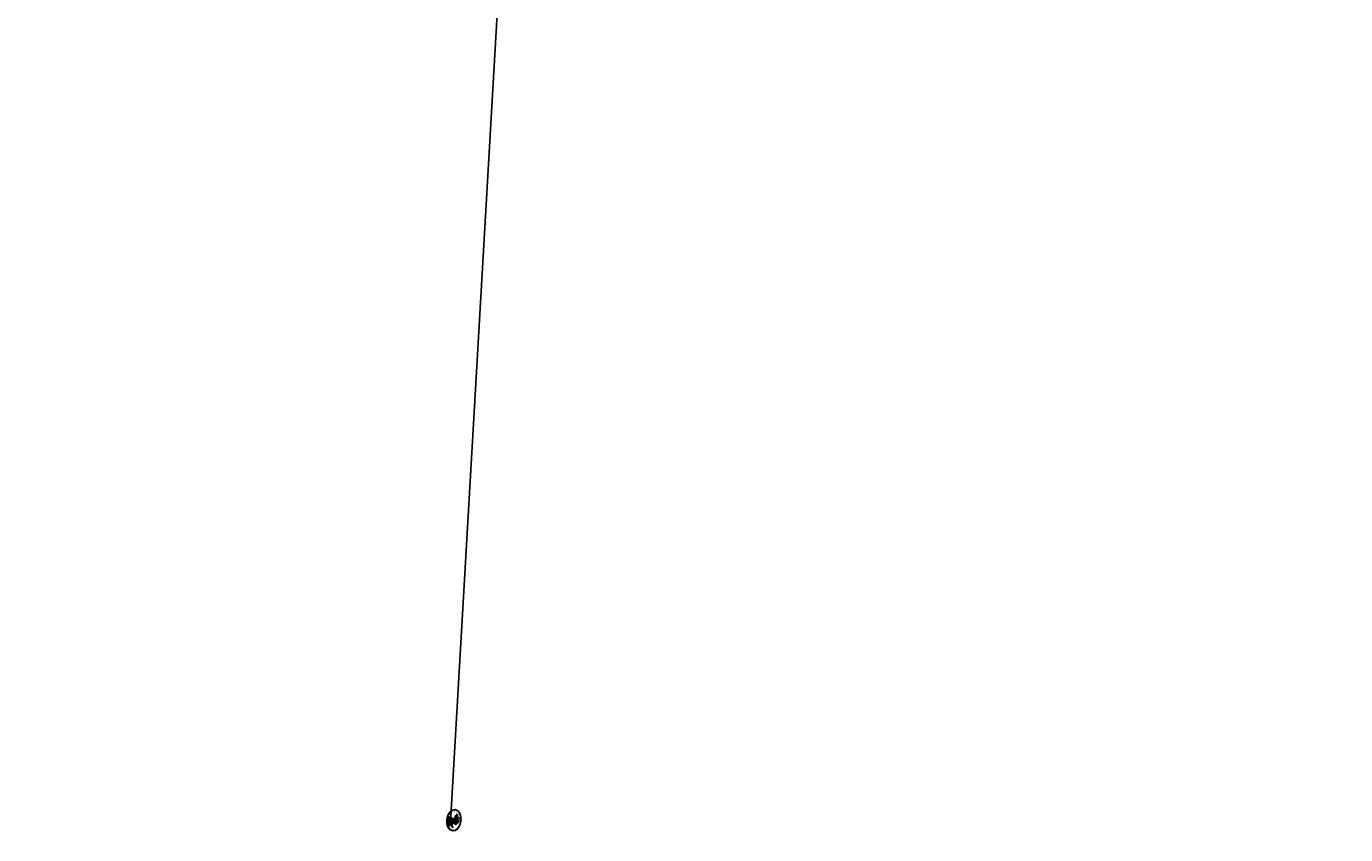
# Model space of a CAD drawing. Units: millimetres. Extents: x 10299 to 13659, y 3807 to 4995.
# Drawn here: x 12469 to 12469, y 4509 to 4509 of the extents above; entities that cross this region are included whole.
import ezdxf
from ezdxf.xclip import XClip

# ---------------------------------------------------------------- set-up
doc = ezdxf.new("R2010")
doc.units = ezdxf.units.MM
doc.header["$XCLIPFRAME"] = 2
doc.layers.add('H-08.木作(細線)', color=8, linetype='Continuous')
doc.layers.add('logo', color=8, linetype='Continuous', plot=False)
doc.styles.get("Standard").update_dxf_attribs({"font": 'arial.ttf'})

# ---------------------------------------------------------------- blocks, each defined once
blk = doc.blocks.new('logo')
at = {"layer": 'logo'}
h = blk.add_hatch(color=256, dxfattribs=at)
edge = h.paths.add_edge_path()
edge.add_ellipse((0.18, 0.605), major_axis=(0.323, 0.566), ratio=0.659111, start_angle=263.85756, end_angle=429.82505)
edge.add_arc((0.018, 1.392), 0.399, 258.99674, 261.058)
edge.add_ellipse((0.179, 0.602), major_axis=(0.314, 0.551), ratio=0.659838, start_angle=263.24299, end_angle=428.51951, ccw=False)
edge.add_arc((0.507, 0.375), 0.0433, 263.99618, 282.4455)
edge = h.paths.add_edge_path()
edge.add_ellipse((0.179, 0.602), major_axis=(0.314, 0.551), ratio=0.659838, start_angle=70.27444, end_angle=262.83939, ccw=False)
edge.add_arc((0.031, 1.204), 0.237, 245.23231, 248.25565, ccw=False)
edge.add_ellipse((0.18, 0.605), major_axis=(0.323, 0.566), ratio=0.659111, start_angle=71.19986, end_angle=263.58748)
edge.add_arc((0.503, 0.367), 0.0389, 266.46583, 288.3928, ccw=False)
edge = h.paths.add_edge_path(flags=17)
edge.add_line((0.196, 1.02), (0.196, 1.034))
edge.add_arc((0.018, 1.392), 0.399, 261.058, 296.46993, ccw=False)
edge.add_ellipse((0.179, 0.602), major_axis=(0.314, 0.551), ratio=0.659838, start_angle=68.51951, end_angle=70.27444)
edge.add_arc((0.031, 1.204), 0.237, 248.25565, 287.73285)
edge.add_arc((0.179, 0.843), 0.155, 119.27349, 139.70057)
edge.add_arc((0.447, 0.586), 0.526, 137.2638, 146.32964)
edge.add_arc((0.7, 0.487), 0.794, 150.49544, 153.13315)
edge.add_arc((0.175, 0.067), 0.799, 100.81859, 103.20768, ccw=False)
edge.add_arc((0.303, 0.684), 0.325, 138.92308, 148.89478, ccw=False)
edge.add_arc((0.625, 0.395), 0.758, 124.46569, 138.40018, ccw=False)
edge = h.paths.add_edge_path()
edge.add_arc((0.031, 1.204), 0.237, 233.35956, 245.23231)
edge.add_ellipse((0.18, 0.605), major_axis=(0.323, 0.566), ratio=0.659111, start_angle=69.82505, end_angle=71.19986, ccw=False)
edge.add_arc((0.018, 1.392), 0.399, 251.19228, 258.99674, ccw=False)
h.paths.add_polyline_path([(-0.052, 0.816, -0.021859), (-0.015, 0.831, -0.004955), (-0.008, 0.845, 0.012967), (-0.048, 0.835, 0.223317), (-0.201, 0.653, 0.425243), (-0.168, 0.61, 0.393247), (-0.018, 0.739, -0.084558), (0.019, 0.842, 0.019194), (-0.015, 0.831, 0.004726), (-0.021, 0.818, 0.021148), (-0.039, 0.731, -0.080721), (-0.066, 0.665, -0.104113), (-0.11, 0.634, -0.094873), (-0.162, 0.621, -0.207877), (-0.181, 0.643, -0.223034), (-0.178, 0.671, -0.16869)], flags=17)
h.paths.add_polyline_path([(0.36, 0.974, 0.088592), (0.284, 0.953, 0.140724), (0.198, 0.82, -0.012272), (0.202, 0.815, -0.041532), (0.215, 0.797, 0.005558), (0.221, 0.816, -0.187874)], flags=17)
h.paths.add_polyline_path([(0.19, 0.73, 0.011592), (0.205, 0.768, 0.056884), (0.192, 0.79, -0.271208), (0.105, 0.711, -0.679677), (0.04, 0.816, -0.290071), (0.157, 0.822, -0.103922), (0.192, 0.79, 0.053349), (0.197, 0.815, -0.004508), (0.198, 0.82, 0.220604), (0.098, 0.865, -0.015501), (0.046, 0.849, 0.008768), (0.03, 0.845, 0.029539), (0.018, 0.836, 1.009367)], flags=17)
h.paths.add_polyline_path([(0.215, 0.797, -0.008928), (0.205, 0.768, -0.347678), (0.168, 0.631, 0.00727), (0.064, 0.579, -0.035606), (0.059, 0.576, 0.01139), (0.067, 0.571, 0.012101), (0.155, 0.61, 0.461639)], flags=17)
h.paths.add_polyline_path([(0.108, 0.674, 0.433181), (0.027, 0.632, 0.04486), (0.026, 0.62, -0.026783), (0.038, 0.622, -0.142026), (0.05, 0.642, -0.307429), (0.086, 0.662, -0.953401), (0.071, 0.621, 0.069613), (0.038, 0.622, 0.042891), (0.037, 0.615, -0.067719), (0.07, 0.614, 0.893379)], flags=17)
h.paths.add_polyline_path([(0.021, 0.612, -0.009243), (0.026, 0.613, -0.026651), (0.026, 0.62, 0.013684), (0.019, 0.619, 0.174326), (-0.003, 0.606, 0.391287), (0.006, 0.571, 0.210555), (0.042, 0.563), (0.043, 0.562, 0.001326), (0.053, 0.565, -0.005065), (0.05, 0.567, -0.027528), (0.045, 0.572, -0.195292), (0.017, 0.58, -0.659298)], flags=17)
h.paths.add_polyline_path([(0.037, 0.615, 0.023127), (0.026, 0.613, 0.184672), (0.045, 0.572, 0.098355), (0.059, 0.576, -0.009788), (0.052, 0.58, -0.240413)], flags=17)
h.paths.add_polyline_path([(0.067, 0.571, -0.002039), (0.053, 0.565, 0.07599), (0.096, 0.548, 0.108431), (0.234, 0.551, -0.004552), (0.233, 0.557, -0.028332), (0.168, 0.549, -0.123708)], flags=17)
h.paths.add_polyline_path([(0.396, 0.739, -0.55173), (0.424, 0.688, -0.18979), (0.304, 0.573, -0.013881), (0.272, 0.565, 0.011039), (0.273, 0.556, 0.022162), (0.295, 0.562, -0.010966), (0.311, 0.568, -0.001761), (0.346, 0.584, 0.034744), (0.376, 0.603, 0.086103), (0.433, 0.672, 0.506659), (0.398, 0.764, 0.355205), (0.25, 0.674, 0.093422), (0.233, 0.557, 0.017263), (0.272, 0.565, -0.31391)], flags=17)
h.paths.add_polyline_path([(0.259, 0.546, -0.009702), (0.273, 0.553, -0.004936), (0.273, 0.556, -0.035369), (0.237, 0.552, -0.002587), (0.234, 0.551, 0.014405), (0.235, 0.532, -0.020509)], flags=17)
h.paths.add_polyline_path([(0.273, 0.547, -0.007857), (0.273, 0.553, 0.009702), (0.259, 0.546, 0.020509), (0.235, 0.532, 0.000681), (0.235, 0.532, -0.002588), (0.236, 0.526, -0.013713), (0.249, 0.534, -0.01198)], flags=17)
h.paths.add_polyline_path([(0.278, 0.52, -0.036579), (0.273, 0.547, 0.01198), (0.249, 0.534, 0.013411), (0.236, 0.526, 0.001089), (0.235, 0.525, 0.015933), (0.236, 0.427, -0.190203), (0.187, 0.304, -0.266161), (0.121, 0.269, -0.207317), (0.183, 0.477, -0.064593), (0.235, 0.525, -0.001017), (0.235, 0.532, -0.000681), (0.235, 0.532, 0.152538), (0.108, 0.383, 0.230241), (0.111, 0.238, 0.234095), (0.211, 0.271, 0.172717), (0.274, 0.375, 0.028132), (0.281, 0.441, -0.014352), (0.282, 0.459, 0.062016), (0.314, 0.448, 0.349487), (0.465, 0.526, 0.392407), (0.436, 0.606, 0.130108), (0.383, 0.6, 0.001865), (0.346, 0.584, -0.054721), (0.295, 0.562, 0.014593), (0.273, 0.553, 0.007857), (0.273, 0.547, -0.01108), (0.297, 0.557, -0.100678), (0.408, 0.588, -0.349203), (0.432, 0.566, -0.402437), (0.316, 0.465, -0.009974), (0.317, 0.469, 0.613372), (0.295, 0.508, 0.175713), (0.279, 0.503, -0.002484), (0.28, 0.49, -0.463644), (0.302, 0.493, -0.513768), (0.3, 0.467, -0.075052), (0.281, 0.477, 0.007944)], flags=17)
h.paths.add_polyline_path([(0.314, 0.448, -0.062016), (0.282, 0.459, -0.007786), (0.281, 0.441, 0.027572), (0.283, 0.405, 0.0582), (0.284, 0.397, 0.26466), (0.379, 0.293, 0.315327), (0.495, 0.329, -0.025867), (0.491, 0.33, -0.380363), (0.353, 0.328, -0.153954), (0.315, 0.405, -0.090831)], flags=17)
h.paths.add_polyline_path([(0.464, 0.368, 0.336432), (0.491, 0.33, 0.025867), (0.495, 0.329, 0.026394), (0.499, 0.332, -0.025927), (0.494, 0.333, -0.173285), (0.471, 0.351, -0.685315), (0.487, 0.383, -0.491027), (0.503, 0.345, -0.040547), (0.494, 0.333, 0.025927), (0.499, 0.332, 0.139653), (0.512, 0.356, 1.004843)], flags=17)
h.paths.add_polyline_path([(0.406, 1.004, 0.143839), (0.349, 0.996, 0.069213), (0.284, 0.953, -0.088592), (0.36, 0.974, 0.404636)], flags=17)
h.paths.add_polyline_path([(0.27, 0.946, -0.01627), (0.284, 0.953, -0.069213), (0.349, 0.996, 0.037626), (0.224, 0.933, -0.082213), (0.038, 0.855, 0.004306), (0.024, 0.852, 0.008989), (0.019, 0.842, -0.006474), (0.03, 0.845, -0.136946), (0.098, 0.865, 0.054668)], flags=17)
for points in [[(0.019, 0.842, 0.019194), (-0.015, 0.831, 0.004726), (-0.021, 0.818, -0.044587), (-0.044, 0.732, -0.07623), (-0.075, 0.671, -0.235864), (-0.162, 0.623, -0.450297), (-0.178, 0.671, -0.16869), (-0.052, 0.816, -0.021859), (-0.015, 0.831, -0.004955), (-0.008, 0.845, 0.012967), (-0.048, 0.835, 0.223317), (-0.201, 0.653, 0.425243), (-0.168, 0.61, 0.393247), (-0.018, 0.739, -0.084558)], [(-0.162, 0.623, -0.206522), (-0.181, 0.643, 0.207877), (-0.162, 0.621, 0.024305), (-0.148, 0.623, -0.043373)], [(0.273, 0.556, -0.011039), (0.272, 0.565, -0.017263), (0.233, 0.557, 0.004552), (0.234, 0.551, 0.002587), (0.237, 0.552, 0.035369)]]:
    blk.add_hatch(color=256, dxfattribs=at).paths.add_polyline_path(points)
h = blk.add_hatch(color=256, dxfattribs=at)
edge = h.paths.add_edge_path()
edge.add_ellipse((0.179, 0.602), major_axis=(0.314, 0.551), ratio=0.659838, start_angle=68.51951, end_angle=70.27444, ccw=False)
edge.add_arc((0.018, 1.392), 0.399, 258.99674, 261.058, ccw=False)
edge.add_ellipse((0.18, 0.605), major_axis=(0.323, 0.566), ratio=0.659111, start_angle=69.82505, end_angle=71.19986)
edge.add_arc((0.031, 1.204), 0.237, 245.23231, 248.25565)
h = blk.add_hatch(color=256, dxfattribs=at)
h.paths.add_polyline_path([(0.215, 0.797, 0.041532), (0.202, 0.815, 0.012272), (0.198, 0.82, 0.004508), (0.197, 0.815, -0.053349), (0.192, 0.79, -0.056884), (0.205, 0.768, 0.008928)])
h.paths.add_polyline_path([(0.019, 0.842, -0.008989), (0.024, 0.852, 0.010425), (-0.008, 0.845, 0.004955), (-0.015, 0.831, -0.019194)])
h.paths.add_polyline_path([(0.098, 0.865, 0.136946), (0.03, 0.845, -0.008768), (0.046, 0.849, 0.015501)])
h.paths.add_polyline_path([(0.038, 0.622, 0.026783), (0.026, 0.62, 0.026651), (0.026, 0.613, -0.023127), (0.037, 0.615, -0.042891)])
h.paths.add_polyline_path([(0.067, 0.571, -0.01139), (0.059, 0.576, -0.098355), (0.045, 0.572, 0.027528), (0.05, 0.567, 0.005065), (0.053, 0.565, 0.002039)])
for p, q in [((0.196, 1.034), (0.196, 1.02)), ((0.043, 0.562), (0.042, 0.563))]:
    blk.add_line(p, q, dxfattribs=at)
at = {"layer": 'logo', "lineweight": 0}
for p, q in [((0.196, 1.02), (0.196, 1.034)), ((0.042, 0.563), (0.043, 0.562))]:
    blk.add_line(p, q, dxfattribs=at)
at = {"layer": 'logo'}
for points in [[(-0.168, 0.61, -0.425243), (-0.201, 0.653, -0.223317), (-0.048, 0.835, -0.027703), (0.038, 0.855, 0.082213), (0.224, 0.933, -0.037626), (0.349, 0.996, -0.143839), (0.406, 1.004, -0.872775)], [(-0.162, 0.621, -0.434531), (-0.178, 0.671, -0.16869), (-0.052, 0.816, 0.909183)], [(0.196, 1.02, 0.060876), (0.058, 0.898, 0.137716), (-0.018, 0.739, -0.393247), (-0.168, 0.61, 79.578459)], [(-0.111, 1.014, 0.200172), (0.196, 1.034, -0.066965)], [(-0.111, 1.014, 0.241802), (0.103, 0.978, 0.575938)], [(-0.052, 0.816, -0.056349), (0.046, 0.849, 0.070229), (0.27, 0.946, 0.769245)], [(-0.021, 0.818, 0.021148), (-0.039, 0.731, 0.658186)], [(0.061, 0.943, 0.039578), (0.009, 0.878, 0.021193), (-0.021, 0.818, 0.700396)], [(0.221, 0.816, -0.026083), (0.19, 0.73, -1.009367), (0.018, 0.836, 0.624773)], [(0.018, 0.836, -0.416943), (0.202, 0.815, 0.828532)], [(0.197, 0.815, -0.329321), (0.105, 0.711, -0.679677), (0.04, 0.816, 0.415871)], [(0.04, 0.816, -0.290071), (0.157, 0.822, -0.539799), (0.168, 0.631, 0.00727), (0.064, 0.579, -1.51475)], [(0.103, 0.978, 0.089367), (0.061, 0.943, 0.028397)], [(0.202, 0.815, -0.513007), (0.155, 0.61, -1.702754)], [(0.193, 1.018, 0.002733), (0.196, 1.02)], [(0.349, 0.996, 0.216717), (0.197, 0.815, 0.638327)], [(0.36, 0.974, 0.187874), (0.221, 0.816, 0.783226)], [(0.27, 0.946, -0.105013), (0.36, 0.974, 0.404636), (0.406, 1.004, 1.743742)], [(0.042, 0.563, -0.210555), (0.006, 0.571, -0.391287), (-0.003, 0.606, -0.174326), (0.019, 0.619, -0.110406), (0.071, 0.621, 0.953401), (0.086, 0.662)], [(0.064, 0.579, -0.338614), (0.017, 0.58, -0.659298), (0.021, 0.612, -0.100316), (0.07, 0.614, 0.893379), (0.108, 0.674, 0.433181), (0.027, 0.632, 0.289299), (0.05, 0.567, 0.081086), (0.096, 0.548, -0.684784)], [(0.086, 0.662, 0.307429), (0.05, 0.642, 0.446432), (0.052, 0.58, 0.145269), (0.168, 0.549, -0.214979)], [(0.155, 0.61, -0.015466), (0.043, 0.562, 0.608014)], [(0.282, 0.459, -0.035926), (0.274, 0.375, -0.172717), (0.211, 0.271, -0.234095), (0.111, 0.238, -0.230241), (0.108, 0.383, -0.17359), (0.259, 0.546)], [(0.096, 0.548, 0.111049), (0.237, 0.552, 0.147976), (0.376, 0.603, 0.393525)], [(0.235, 0.532, 0.016972), (0.236, 0.427, -0.190203), (0.187, 0.304, -0.266161), (0.121, 0.269, -0.290937), (0.249, 0.534, 0.211969)], [(0.168, 0.549, 0.059536), (0.304, 0.573, 0.18979), (0.424, 0.688, 0.55173), (0.396, 0.739, 0.38162), (0.278, 0.52, -0.007944), (0.281, 0.477, -0.007944)], [(0.376, 0.603, 0.086103), (0.433, 0.672, 0.506659), (0.398, 0.764, 0.355205), (0.25, 0.674, 0.113269), (0.235, 0.532, 0.583131)], [(0.249, 0.534, -0.023063), (0.297, 0.557, -0.100678), (0.408, 0.588, -0.349203), (0.432, 0.566, -0.402437), (0.316, 0.465, -0.247136)], [(0.259, 0.546, -0.035274), (0.311, 0.568, -0.003626), (0.383, 0.6, 0.389489)], [(0.279, 0.503, -0.175713), (0.295, 0.508, -0.613372), (0.317, 0.469)], [(0.3, 0.467, 0.513768), (0.302, 0.493, 0.463644), (0.28, 0.49, 0.463644)], [(0.3, 0.467, -0.075052), (0.281, 0.477)], [(0.383, 0.6, -0.130108), (0.436, 0.606, -0.392407), (0.465, 0.526, -0.420619), (0.282, 0.459, -0.420619)], [(0.314, 0.448, 0.090831), (0.315, 0.405, 0.169704), (0.359, 0.322)], [(0.317, 0.469, 0.009974), (0.316, 0.465, 0.009974)], [(0.512, 0.356, -0.166662), (0.495, 0.329, -0.70739)]]:
    blk.add_lwpolyline(points, format="xyb", dxfattribs=at)
at = {"layer": 'logo', "lineweight": 0}
for centre, radius, start, end in [((0.069, 0.581), 0.28, 114.73617, 165.0904), ((0.093, 0.562), 0.292, 119.85227, 158.15261), ((0.018, 1.392), 0.399, 251.19228, 296.46993), ((0.144, 0.398), 0.462, 110.14825, 115.15718), ((0.175, 0.067), 0.799, 103.20768, 106.17924), ((-0.514, 0.903), 0.5, 339.92958, 350.14136), ((0.7, 0.487), 0.794, 154.26871, 155.35183), ((0.303, 0.684), 0.325, 150.95476, 170.28805), ((0.7, 0.487), 0.794, 153.13315, 154.26871), ((0.7, 0.487), 0.794, 153.13315, 154.26871), ((0.144, 0.398), 0.462, 105.74977, 110.14825), ((0.144, 0.398), 0.462, 105.74977, 110.14825), ((0.7, 0.487), 0.794, 150.49544, 153.13315), ((0.175, 0.067), 0.799, 100.81859, 103.20768), ((0.175, 0.067), 0.799, 100.81859, 103.20768), ((0.103, 0.783), 0.101, 147.82947, 328.89781), ((0.447, 0.586), 0.526, 137.2638, 146.32964), ((0.099, 0.734), 0.131, 121.80363, 128.57159), ((0.303, 0.684), 0.325, 148.89478, 150.95476), ((0.303, 0.684), 0.325, 148.89478, 150.95476), ((0.144, 0.398), 0.462, 104.26615, 105.74977), ((0.303, 0.684), 0.325, 138.92308, 148.89478), ((0.175, 0.067), 0.799, 99.8317, 100.81859), ((0.093, 0.777), 0.0664, 143.30478, 280.11702), ((0.099, 0.734), 0.131, 90.61205, 121.80363), ((0.144, 0.398), 0.462, 102.25666, 104.26615), ((-0.104, 1.456), 0.618, 283.27444, 302.07394), ((0.102, 0.727), 0.11, 60.18609, 124.88983), ((-0.185, 1.693), 0.875, 285.31087, 288.86325), ((0.625, 0.395), 0.758, 124.46569, 138.40018), ((0.179, 0.843), 0.155, 119.27349, 139.70057), ((-0.185, 1.693), 0.875, 288.86325, 301.37978), ((0.099, 0.734), 0.131, 40.85046, 90.61205), ((0.1, 0.723), 0.114, 36.30794, 60.04003), ((0.081, 0.826), 0.116, 342.46144, 354.67645), ((0.081, 0.826), 0.116, 342.46144, 354.67645), ((0.473, 0.738), 0.286, 163.36783, 164.40097), ((0.473, 0.738), 0.286, 163.36783, 164.40097), ((0.473, 0.738), 0.286, 131.32661, 163.36783), ((0.099, 0.734), 0.131, 38.03812, 40.85046), ((0.099, 0.734), 0.131, 38.03812, 40.85046), ((0.105, 0.729), 0.13, 31.69606, 41.20895), ((0.105, 0.729), 0.13, 31.69606, 41.20895), ((-0.615, 1.072), 0.874, 341.66153, 342.93543), ((0.494, 0.717), 0.291, 117.43284, 159.99428), ((0.709, 0.134), 0.935, 112.64858, 121.26776), ((0.382, 0.749), 0.226, 115.89946, 119.62788), ((0.473, 0.738), 0.286, 115.48938, 131.32661), ((0.473, 0.738), 0.286, 115.48938, 131.32661), ((0.382, 0.749), 0.226, 95.64848, 115.89946), ((0.382, 0.749), 0.226, 95.64848, 115.89946), ((0.391, 0.904), 0.101, 81.24388, 113.98479), ((0.368, 1.013), 0.0392, 258.55019, 346.67021), ((-0.164, 0.648), 0.0374, 171.83477, 263.98385), ((-0.149, 0.654), 0.0336, 149.76878, 246.73644), ((-0.162, 0.756), 0.146, 267.58444, 353.45274), ((-0.167, 0.734), 0.111, 272.2715, 325.35734), ((-0.258, 0.803), 0.225, 324.21419, 341.65106), ((0.02, 0.593), 0.027, 151.64247, 237.12153), ((0.025, 0.581), 0.0386, 98.60463, 138.15974), ((0.032, 0.608), 0.0459, 234.58586, 282.14672), ((0.026, 0.595), 0.0177, 105.75255, 239.33976), ((0.041, 0.61), 0.0383, 230.86464, 275.06594), ((0.051, 0.506), 0.117, 102.41777, 105.55365), ((0.05, 0.493), 0.123, 101.61865, 103.73682), ((0.09, 0.617), 0.064, 167.09192, 177.36611), ((0.051, 0.506), 0.117, 96.28097, 102.41777), ((0.051, 0.506), 0.117, 96.28097, 102.41777), ((0.09, 0.617), 0.064, 177.36611, 183.47272), ((0.09, 0.617), 0.064, 177.36611, 183.47272), ((0.05, 0.493), 0.123, 96.31926, 101.61865), ((0.05, 0.493), 0.123, 96.31926, 101.61865), ((0.09, 0.617), 0.064, 183.47272, 225.32498), ((0.087, 0.615), 0.0622, 70.67896, 164.3644), ((0.079, 0.612), 0.0419, 166.10091, 175.92485), ((0.079, 0.612), 0.0419, 166.10091, 175.92485), ((0.05, 0.493), 0.123, 80.82279, 96.31926), ((0.079, 0.612), 0.0419, 175.92485, 229.9973), ((0.079, 0.612), 0.0419, 133.7672, 166.10091), ((0.051, 0.506), 0.117, 80.35254, 96.28097), ((-0.678, 2.39), 1.965, 291.5203, 291.82411), ((0.041, 0.61), 0.0383, 275.06594, 297.535), ((0.09, 0.617), 0.064, 225.32498, 231.63237), ((0.082, 0.625), 0.0367, 83.49639, 151.85224), ((0.132, 0.699), 0.155, 238.05855, 239.21941), ((0.161, 0.76), 0.211, 238.69501, 240.93811), ((-0.678, 2.39), 1.965, 291.82411, 292.29143), ((0.132, 0.699), 0.155, 239.21941, 256.60152), ((0.041, 0.61), 0.0383, 297.535, 305.69187), ((0.161, 0.76), 0.211, 240.93811, 243.54842), ((1.923, -2.983), 4.018, 115.89936, 117.56561), ((-0.678, 2.39), 1.965, 292.29143, 295.06453), ((0.161, 0.76), 0.211, 243.54842, 271.75689), ((0.086, 0.646), 0.0353, 243.92629, 51.03406), ((0.077, 0.642), 0.0217, 251.39684, 65.93064), ((0.258, 0.314), 0.166, 155.20302, 207.06659), ((0.158, 0.863), 0.321, 258.87005, 283.6239), ((0.081, 0.826), 0.116, 281.76526, 342.46144), ((0.41, 0.254), 0.329, 122.09656, 156.78822), ((0.393, 0.302), 0.273, 124.97613, 186.87898), ((0.105, 0.729), 0.13, 292.57645, 31.69606), ((0.1, 0.723), 0.114, 306.5995, 23.28519), ((0.138, 1.13), 0.581, 272.98878, 279.48024), ((-0.615, 1.072), 0.874, 336.95897, 339.61543), ((0.1, 0.723), 0.114, 23.28519, 36.30794), ((0.1, 0.723), 0.114, 23.28519, 36.30794), ((-0.615, 1.072), 0.874, 339.61543, 341.66153), ((-0.615, 1.072), 0.874, 339.61543, 341.66153), ((0.138, 1.13), 0.581, 279.48024, 283.4362), ((0.553, 0.57), 0.32, 182.44531, 183.48862), ((0.158, 0.863), 0.321, 283.6239, 284.21674), ((0.553, 0.57), 0.32, 183.48862, 186.78971), ((0.41, 0.254), 0.329, 117.39682, 122.09656), ((-0.305, 0.454), 0.545, 7.54291, 8.14878), ((0.553, 0.57), 0.32, 186.78971, 186.94575), ((0.399, 0.297), 0.281, 122.37402, 125.44738), ((0.221, 0.807), 0.256, 273.45121, 281.55387), ((0.522, 0.026), 0.577, 115.53742, 118.28294), ((0.379, 0.628), 0.137, 82.22764, 160.44886), ((0.442, 0.183), 0.406, 114.55321, 116.77663), ((0.46, 0.563), 0.187, 109.83802, 179.54831), ((0.138, 1.13), 0.581, 283.4362, 286.61732), ((0.46, 0.563), 0.187, 179.54831, 182.07819), ((0.221, 0.807), 0.256, 281.55387, 286.63221), ((0.442, 0.183), 0.406, 111.20893, 114.55321), ((0.522, 0.026), 0.577, 112.99817, 115.53742), ((0.46, 0.563), 0.187, 182.07819, 183.20941), ((0.46, 0.563), 0.187, 183.20941, 185.00998), ((0.46, 0.563), 0.187, 185.00998, 193.38953), ((-1.08, 0.389), 1.364, 3.67682, 5.49741), ((0.293, 0.484), 0.0241, 86.75602, 126.61951), ((-1.08, 0.389), 1.364, 4.22664, 4.79591), ((0.293, 0.482), 0.0148, 48.98775, 148.48579), ((0.322, 0.536), 0.0724, 235.2903, 252.45866), ((0.602, 0.437), 0.32, 175.94934, 185.55578), ((0.602, 0.437), 0.32, 175.94934, 185.55578), ((0.341, 0.582), 0.136, 244.37576, 335.62597), ((0.341, 0.582), 0.136, 244.37576, 258.57062), ((0.321, 0.405), 0.038, 179.29215, 192.61564), ((0.422, 0.428), 0.142, 192.91541, 252.21146), ((0.221, 0.807), 0.256, 286.63221, 299.16087), ((0.442, 0.183), 0.406, 108.69584, 111.20893), ((0.296, 0.483), 0.0251, 327.19937, 93.29452), ((0.428, 0.299), 0.29, 94.03737, 117.03352), ((0.292, 0.481), 0.016, 301.30373, 50.07426), ((0.218, 0.783), 0.227, 292.23667, 335.222), ((2.553, -4.358), 5.412, 114.07039, 114.474), ((0.456, 0.428), 0.143, 189.15546, 227.68181), ((0.322, 0.576), 0.111, 267.17501, 354.86171), ((0.427, 0.44), 0.113, 165.27667, 167.5624), ((0.421, 0.406), 0.104, 219.3152, 312.34946), ((0.221, 0.807), 0.256, 299.16087, 307.12047), ((2.553, -4.358), 5.412, 113.64287, 114.07039), ((0.207, 0.803), 0.262, 310.20086, 329.88565), ((0.411, 0.394), 0.106, 252.02832, 322.0343), ((0.42, 0.504), 0.103, 81.5328, 111.18472), ((0.394, 0.705), 0.0345, 330.44396, 85.99132), ((0.382, 0.705), 0.0613, 327.27994, 74.75788), ((0.406, 0.562), 0.0267, 8.50985, 85.50725), ((0.407, 0.55), 0.0627, 337.30852, 63.01001), ((0.488, 0.362), 0.0248, 345.86404, 166.41764), ((0.503, 0.367), 0.0389, 177.69163, 252.06991), ((0.485, 0.364), 0.0192, 85.25049, 222.94417), ((0.507, 0.375), 0.0433, 213.0653, 252.38889), ((0.48, 0.358), 0.0263, 331.25062, 75.8597), ((0.503, 0.367), 0.0389, 252.06991, 306.69195), ((0.426, 0.395), 0.0917, 317.73654, 327.02424), ((0.507, 0.375), 0.0433, 252.38889, 295.424)]:
    blk.add_arc(centre, radius, start, end, dxfattribs=at)
at = {"layer": 'logo'}
for centre, major_axis, ratio in [((0.18, 0.605), (0.323, 0.566), 0.659111), ((0.179, 0.602), (0.314, 0.551), 0.659838)]:
    blk.add_ellipse(centre, major_axis=major_axis, ratio=ratio, dxfattribs=at)
at = {"layer": 'logo', "insert": (-0.184, 0.205), "char_height": 0.05638, "width": 0.76412, "attachment_point": 1}
blk.add_mtext('{\\fVerdana|b0|i1|c0|p34;GOODWARE}', dxfattribs=at)
blk = doc.blocks.new('SE-21215L-1.5')
at = {"layer": 'H-08.木作(細線)', "color": 8}
blk.add_arc((2265.10018, 1097.13462), 12.18678, 301.472562, 327.899084, dxfattribs=at)
at = {"layer": 'H-08.木作(細線)', "color": 8, "xscale": 0.003, "yscale": 0.003, "zscale": 0.003}
blk.add_blockref('logo', (2275.42355, 1090.65597), dxfattribs=at)

msp = doc.modelspace()

# ---------------------------------------------------------------- block references
at = {"color": 169, "true_color": 0x2c2d44}
ref = msp.add_blockref('SE-21215L-1.5', (11311.12952, 6751.26438), dxfattribs=dict(at, xscale=-1, rotation=142.9262239792209))
XClip(ref).set_block_clipping_path([(2302.7873352472, 1026.9906011485), (2299.4024222322, 1030.7078377997), (2295.0353143966, 1032.4788084649), (2294.527213763, 1036.1282225105), (2293.9013853444, 1045.8797048522), (2289.7890352466, 1053.6253375909), (2291.268669192, 1058.0649472432), (2288.2758492353, 1064.7971697943), (2291.3156722023, 1079.472481259), (2271.3260931979, 1098.4716916065), (2256.6947508632, 1092.2832774828), (2256.4580597508, 1079.4526153488), (2241.3873071103, 1077.3543445388), (2244.8134858109, 1085.803096482), (2243.7471621173, 1093.4619270506), (2234.8548486315, 1095.2445368474), (2227.8524176028, 1092.8425365753), (2222.7289296671, 1088.8502425679), (2219.394904846, 1096.7329177628), (2210.4491056618, 1102.2720898846), (2202.9070551726, 1103.2079966202), (2199.3288583631, 1099.7726136862), (2201.2480942159, 1093.8370838944), (2190.0925348295, 1094.7133465458), (2179.1297653691, 1086.1710020786), (2183.1448973189, 1081.0182051986), (2199.7563596461, 1074.2818447523), (2195.3173411003, 1066.686325192), (2196.7860990103, 1056.1370257187), (2200.6254931836, 1051.2097609203), (2206.5147974947, 1053.7006775528), (2205.0723053273, 1042.0762834307), (2214.3141770966, 1030.2157795632), (2219.8153780487, 1034.5023928762), (2218.4469615151, 1023.4749408948), (2229.2067788099, 1015.345093862), (2235.8050069037, 1024.0778201326), (2246.4009495281, 1028.5594377102), (2249.4667385333, 1006.5395213466), (2267.8525703903, 1004.2579900973), (2275.2933487394, 1014.1058279772), (2271.9497001326, 1022.0112568051), (2279.043569199, 1029.4495938017)])

doc.saveas('drawing.dxf')
